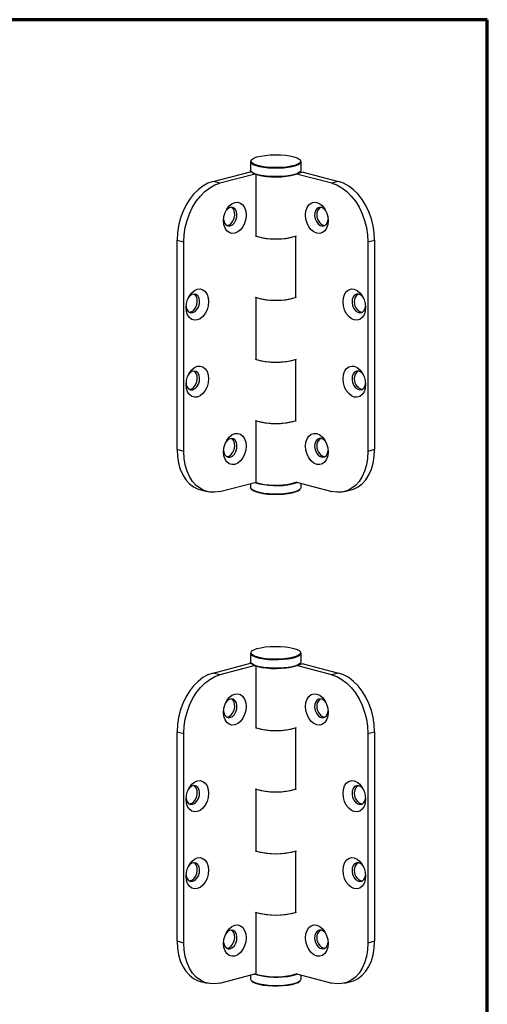
# Model space of a CAD drawing. Units: millimetres. Extents: x 316 to 422, y -2 to 150.
# Drawn here: x 383 to 422, y 68 to 150 of the extents above; entities that cross this region are included whole.
import ezdxf

# ---------------------------------------------------------------- set-up
doc = ezdxf.new("R2010")
doc.units = ezdxf.units.MM
doc.header["$MEASUREMENT"] = 0
doc.layers.get('0').update_dxf_attribs({"lineweight": 0})

msp = doc.modelspace()

# ---------------------------------------------------------------- linework, layer by layer
at = {"color": 18, "lineweight": 70, "true_color": 0x000000}
for p, q in [((421.55, 149.931), (330.493, 149.931)), ((421.55, 2.315), (421.55, 149.931))]:
    msp.add_line(p, q, dxfattribs=at)
at = {"color": 18, "lineweight": 25, "true_color": 0x000000}
for p, q in [((401.919, 138.175), (401.919, 137.459)), ((402.021, 138.343), (401.995, 138.32)), ((406.022, 138.32), (405.997, 138.343)), ((406.099, 137.459), (406.099, 138.175)), ((398.808, 136.524), (401.916, 137.328)), ((401.932, 137.399), (401.932, 137.333)), ((401.953, 137.357), (401.945, 137.374)), ((401.953, 137.357), (401.953, 137.347)), ((401.995, 137.314), (402.021, 137.291)), ((406.272, 137.284), (405.759, 137.151)), ((405.997, 137.291), (406.022, 137.314)), ((406.085, 137.235), (406.085, 137.399)), ((406.272, 137.284), (409.209, 136.524)), ((399.37, 136.378), (398.808, 136.524)), ((402.296, 137.136), (399.37, 136.378)), ((402.365, 137.105), (402.375, 137.108)), ((402.365, 131.977), (402.365, 137.105)), ((408.648, 136.378), (405.721, 137.136)), ((409.209, 136.524), (408.648, 136.378)), ((407.974, 132.882), (408.076, 132.869)), ((395.815, 131.66), (396.377, 131.515)), ((395.815, 114.284), (395.815, 131.66)), ((396.377, 114.139), (396.377, 131.515)), ((405.652, 131.977), (405.652, 126.893)), ((411.641, 131.515), (412.202, 131.66)), ((411.641, 131.515), (411.641, 114.139)), ((412.202, 131.66), (412.202, 114.284)), ((402.365, 121.764), (402.365, 126.893)), ((411.08, 125.69), (411.182, 125.677)), ((405.652, 121.764), (405.652, 116.681)), ((411.08, 119.302), (411.182, 119.289)), ((402.365, 111.552), (402.365, 116.681)), ((396.377, 114.139), (395.815, 114.284)), ((412.202, 114.284), (411.641, 114.139)), ((407.974, 113.718), (408.076, 113.704)), ((399.37, 110.825), (402.365, 111.601)), ((401.919, 111.485), (401.919, 111.14)), ((405.731, 111.58), (408.648, 110.825)), ((406.099, 111.14), (406.099, 111.485)), ((397.748, 110.961), (398.309, 110.816)), ((401.995, 110.995), (402.021, 110.971)), ((405.997, 110.971), (406.022, 110.995)), ((409.708, 110.816), (410.269, 110.961)), ((401.919, 97.418), (401.919, 96.702)), ((402.021, 97.586), (401.995, 97.563)), ((406.022, 97.563), (405.997, 97.586)), ((406.099, 96.702), (406.099, 97.418)), ((398.808, 95.767), (401.916, 96.571)), ((402.296, 96.379), (399.37, 95.621)), ((401.932, 96.642), (401.932, 96.576)), ((401.953, 96.6), (401.945, 96.617)), ((401.953, 96.6), (401.953, 96.59)), ((401.995, 96.557), (402.021, 96.534)), ((402.365, 96.348), (402.375, 96.351)), ((402.365, 91.22), (402.365, 96.348)), ((408.648, 95.621), (405.721, 96.379)), ((406.272, 96.527), (405.759, 96.394)), ((405.997, 96.534), (406.022, 96.557)), ((406.085, 96.478), (406.085, 96.642)), ((406.272, 96.527), (409.209, 95.767)), ((399.37, 95.621), (398.808, 95.767)), ((409.209, 95.767), (408.648, 95.621)), ((407.974, 92.125), (408.076, 92.112)), ((395.815, 90.903), (396.377, 90.758)), ((395.815, 73.527), (395.815, 90.903)), ((396.377, 73.382), (396.377, 90.758)), ((405.652, 91.22), (405.652, 86.136)), ((411.641, 90.758), (412.202, 90.903)), ((411.641, 90.758), (411.641, 73.382)), ((412.202, 90.903), (412.202, 73.527)), ((402.365, 81.008), (402.365, 86.136)), ((411.08, 84.933), (411.182, 84.92)), ((405.652, 81.008), (405.652, 75.924)), ((411.08, 78.545), (411.182, 78.532)), ((402.365, 70.795), (402.365, 75.924)), ((396.377, 73.382), (395.815, 73.527)), ((412.202, 73.527), (411.641, 73.382)), ((407.974, 72.961), (408.076, 72.947)), ((397.748, 70.204), (398.309, 70.059)), ((399.37, 70.068), (402.365, 70.844)), ((401.919, 70.728), (401.919, 70.383)), ((401.995, 70.238), (402.021, 70.214)), ((405.731, 70.823), (408.648, 70.068)), ((405.997, 70.214), (406.022, 70.238)), ((406.099, 70.383), (406.099, 70.728)), ((409.708, 70.059), (410.269, 70.204))]:
    msp.add_line(p, q, dxfattribs=at)
for points in [[(401.995, 138.32), (401.942, 138.255), (401.922, 138.145), (401.987, 138.037), (402.136, 137.935), (402.361, 137.842), (402.653, 137.763), (403.001, 137.701), (403.39, 137.658), (403.805, 137.636), (404.228, 137.637), (404.642, 137.659), (405.03, 137.703), (405.376, 137.766), (405.666, 137.845), (405.888, 137.938), (406.034, 138.041), (406.096, 138.149), (406.073, 138.259), (406.022, 138.32)], [(405.181, 138.64), (405.509, 138.567), (405.77, 138.478), (405.955, 138.377), (406.055, 138.269), (406.065, 138.157), (405.986, 138.047), (405.82, 137.944), (405.575, 137.853), (405.261, 137.776), (404.893, 137.718), (404.486, 137.681), (404.058, 137.666), (403.628, 137.675), (403.215, 137.707), (402.836, 137.761), (402.509, 137.834), (402.247, 137.922), (402.062, 138.023), (401.962, 138.132), (401.952, 138.243), (402.031, 138.353), (402.197, 138.456), (402.443, 138.548), (402.756, 138.625), (403.124, 138.683), (403.531, 138.72), (403.959, 138.734), (404.389, 138.725), (404.803, 138.693), (405.181, 138.64)], [(401.916, 137.328), (401.926, 137.331), (401.935, 137.334), (401.942, 137.338), (401.948, 137.341), (401.952, 137.345), (401.954, 137.349), (401.955, 137.353), (401.953, 137.357)], [(406.099, 137.459), (406.096, 137.434), (406.034, 137.326), (405.888, 137.223), (405.666, 137.13), (405.376, 137.05), (405.03, 136.987), (404.642, 136.944), (404.228, 136.921), (403.805, 136.921), (403.39, 136.943), (403.001, 136.985), (402.653, 137.048), (402.361, 137.127), (402.136, 137.219), (401.987, 137.322), (401.922, 137.43), (401.919, 137.459)], [(402.021, 137.291), (402.062, 137.257), (402.247, 137.156), (402.509, 137.067), (402.836, 136.994), (403.215, 136.941), (403.628, 136.909), (404.058, 136.9), (404.486, 136.914), (404.893, 136.951), (405.261, 137.009), (405.575, 137.086), (405.82, 137.178), (405.986, 137.281), (405.997, 137.291)], [(406.073, 137.374), (406.036, 137.318), (405.902, 137.213), (405.687, 137.117), (405.401, 137.035), (405.057, 136.97), (404.668, 136.924), (404.251, 136.9), (403.824, 136.898), (403.405, 136.919), (403.011, 136.962), (402.66, 137.025), (402.365, 137.105)], [(398.808, 136.524), (398.382, 136.372), (397.965, 136.14), (397.565, 135.832), (397.19, 135.456), (396.848, 135.018), (396.546, 134.527), (396.291, 133.994), (396.086, 133.429), (395.937, 132.844), (395.846, 132.25), (395.815, 131.66)], [(396.377, 131.515), (396.407, 132.105), (396.498, 132.698), (396.647, 133.284), (396.852, 133.849), (397.108, 134.382), (397.41, 134.872), (397.751, 135.31), (398.126, 135.687), (398.526, 135.994), (398.944, 136.226), (399.37, 136.378)], [(408.648, 136.378), (409.074, 136.226), (409.491, 135.994), (409.891, 135.687), (410.266, 135.31), (410.608, 134.872), (410.91, 134.382), (411.166, 133.849), (411.37, 133.284), (411.519, 132.698), (411.61, 132.105), (411.641, 131.515)], [(412.202, 131.66), (412.171, 132.25), (412.081, 132.844), (411.931, 133.429), (411.727, 133.994), (411.471, 134.527), (411.169, 135.018), (410.827, 135.456), (410.452, 135.832), (410.052, 136.14), (409.635, 136.372), (409.209, 136.524)], [(400.604, 132.226), (400.362, 132.207), (400.136, 132.276), (399.943, 132.429), (399.794, 132.655), (399.701, 132.939), (399.669, 133.262), (399.701, 133.601), (399.794, 133.933), (399.943, 134.236), (400.136, 134.489), (400.362, 134.675), (400.604, 134.781), (400.846, 134.8), (401.072, 134.731), (401.266, 134.578), (401.414, 134.352), (401.508, 134.068), (401.539, 133.746), (401.508, 133.407), (401.414, 133.075), (401.266, 132.771), (401.072, 132.518), (400.846, 132.332), (400.604, 132.226)], [(407.413, 134.781), (407.655, 134.675), (407.881, 134.489), (408.075, 134.236), (408.223, 133.933), (408.317, 133.601), (408.348, 133.262), (408.317, 132.939), (408.223, 132.655), (408.075, 132.429), (407.881, 132.276), (407.655, 132.207), (407.413, 132.226), (407.171, 132.332), (406.946, 132.518), (406.752, 132.771), (406.603, 133.075), (406.51, 133.407), (406.478, 133.746), (406.51, 134.068), (406.603, 134.352), (406.752, 134.578), (406.946, 134.731), (407.171, 134.8), (407.413, 134.781)], [(400.23, 132.834), (400.412, 132.923), (400.575, 133.085), (400.7, 133.303), (400.774, 133.553), (400.789, 133.809), (400.744, 134.041), (400.643, 134.227), (400.497, 134.344), (400.322, 134.381), (400.138, 134.333), (399.963, 134.206), (399.853, 134.071)], [(399.941, 132.869), (399.951, 132.869), (400.135, 132.917), (400.31, 133.044), (400.456, 133.237), (400.557, 133.474), (400.602, 133.73), (400.587, 133.978), (400.513, 134.19), (400.388, 134.343), (400.332, 134.381)], [(407.787, 134.367), (407.605, 134.373), (407.443, 134.295), (407.317, 134.141), (407.243, 133.93), (407.228, 133.682), (407.273, 133.426), (407.374, 133.188), (407.52, 132.995), (407.695, 132.868), (407.88, 132.82), (408.054, 132.857), (408.2, 132.974), (408.301, 133.16), (408.345, 133.372)], [(399.672, 133.372), (399.686, 133.272), (399.76, 133.06), (399.885, 132.906), (400.048, 132.828), (400.23, 132.834)], [(397.499, 125.034), (397.257, 125.015), (397.031, 125.084), (396.838, 125.237), (396.689, 125.463), (396.596, 125.747), (396.564, 126.07), (396.596, 126.409), (396.689, 126.741), (396.838, 127.044), (397.031, 127.297), (397.257, 127.483), (397.499, 127.589), (397.741, 127.609), (397.967, 127.539), (398.16, 127.386), (398.309, 127.16), (398.402, 126.876), (398.434, 126.554), (398.402, 126.215), (398.309, 125.883), (398.16, 125.58), (397.967, 125.326), (397.741, 125.14), (397.499, 125.034)], [(410.518, 127.589), (410.76, 127.483), (410.986, 127.297), (411.18, 127.044), (411.328, 126.741), (411.422, 126.409), (411.454, 126.07), (411.422, 125.747), (411.328, 125.463), (411.18, 125.237), (410.986, 125.084), (410.76, 125.015), (410.518, 125.034), (410.276, 125.14), (410.051, 125.326), (409.857, 125.58), (409.708, 125.883), (409.615, 126.215), (409.583, 126.554), (409.615, 126.876), (409.708, 127.16), (409.857, 127.386), (410.051, 127.539), (410.276, 127.609), (410.518, 127.589)], [(397.125, 125.642), (397.307, 125.731), (397.47, 125.893), (397.595, 126.111), (397.669, 126.361), (397.684, 126.617), (397.639, 126.85), (397.538, 127.035), (397.392, 127.152), (397.217, 127.189), (397.032, 127.141), (396.858, 127.014), (396.748, 126.879)], [(396.836, 125.677), (396.845, 125.677), (397.03, 125.725), (397.205, 125.852), (397.351, 126.045), (397.452, 126.282), (397.497, 126.538), (397.482, 126.786), (397.408, 126.998), (397.282, 127.151), (397.227, 127.189)], [(410.892, 127.175), (410.71, 127.181), (410.548, 127.103), (410.423, 126.949), (410.348, 126.738), (410.333, 126.49), (410.379, 126.234), (410.48, 125.996), (410.625, 125.804), (410.8, 125.676), (410.985, 125.629), (411.16, 125.665), (411.305, 125.783), (411.406, 125.968), (411.45, 126.18)], [(396.567, 126.18), (396.581, 126.08), (396.655, 125.868), (396.78, 125.714), (396.943, 125.636), (397.125, 125.642)], [(397.499, 118.646), (397.257, 118.627), (397.031, 118.696), (396.838, 118.849), (396.689, 119.075), (396.596, 119.359), (396.564, 119.681), (396.596, 120.02), (396.689, 120.353), (396.838, 120.656), (397.031, 120.909), (397.257, 121.095), (397.499, 121.201), (397.741, 121.22), (397.967, 121.151), (398.16, 120.998), (398.309, 120.772), (398.402, 120.488), (398.434, 120.166), (398.402, 119.827), (398.309, 119.494), (398.16, 119.191), (397.967, 118.938), (397.741, 118.752), (397.499, 118.646)], [(410.518, 121.201), (410.76, 121.095), (410.986, 120.909), (411.18, 120.656), (411.328, 120.353), (411.422, 120.02), (411.454, 119.681), (411.422, 119.359), (411.328, 119.075), (411.18, 118.849), (410.986, 118.696), (410.76, 118.627), (410.518, 118.646), (410.276, 118.752), (410.051, 118.938), (409.857, 119.191), (409.708, 119.494), (409.615, 119.827), (409.583, 120.166), (409.615, 120.488), (409.708, 120.772), (409.857, 120.998), (410.051, 121.151), (410.276, 121.22), (410.518, 121.201)], [(397.125, 119.254), (397.307, 119.342), (397.47, 119.505), (397.595, 119.723), (397.669, 119.973), (397.684, 120.228), (397.639, 120.461), (397.538, 120.646), (397.392, 120.764), (397.217, 120.8), (397.032, 120.753), (396.858, 120.625), (396.748, 120.491)], [(396.836, 119.289), (396.845, 119.289), (397.03, 119.337), (397.205, 119.464), (397.351, 119.656), (397.452, 119.894), (397.497, 120.15), (397.482, 120.398), (397.408, 120.61), (397.282, 120.763), (397.227, 120.801)], [(410.892, 120.787), (410.71, 120.793), (410.548, 120.715), (410.423, 120.561), (410.348, 120.349), (410.333, 120.102), (410.379, 119.845), (410.48, 119.608), (410.625, 119.415), (410.8, 119.288), (410.985, 119.24), (411.16, 119.277), (411.305, 119.394), (411.406, 119.579), (411.45, 119.792)], [(396.567, 119.792), (396.581, 119.691), (396.655, 119.479), (396.78, 119.326), (396.943, 119.248), (397.125, 119.254)], [(400.604, 113.061), (400.362, 113.042), (400.136, 113.111), (399.943, 113.264), (399.794, 113.491), (399.701, 113.774), (399.669, 114.097), (399.701, 114.436), (399.794, 114.768), (399.943, 115.071), (400.136, 115.324), (400.362, 115.51), (400.604, 115.617), (400.846, 115.636), (401.072, 115.566), (401.266, 115.414), (401.414, 115.187), (401.508, 114.903), (401.539, 114.581), (401.508, 114.242), (401.414, 113.91), (401.266, 113.607), (401.072, 113.354), (400.846, 113.168), (400.604, 113.061)], [(400.23, 113.669), (400.412, 113.758), (400.575, 113.92), (400.7, 114.138), (400.774, 114.388), (400.789, 114.644), (400.744, 114.877), (400.643, 115.062), (400.497, 115.179), (400.322, 115.216), (400.138, 115.168), (399.963, 115.041), (399.853, 114.907)], [(399.941, 113.704), (399.951, 113.704), (400.135, 113.752), (400.31, 113.879), (400.456, 114.072), (400.557, 114.309), (400.602, 114.566), (400.587, 114.813), (400.513, 115.025), (400.388, 115.178), (400.332, 115.216)], [(407.413, 115.617), (407.655, 115.51), (407.881, 115.324), (408.075, 115.071), (408.223, 114.768), (408.317, 114.436), (408.348, 114.097), (408.317, 113.774), (408.223, 113.491), (408.075, 113.264), (407.881, 113.111), (407.655, 113.042), (407.413, 113.061), (407.171, 113.168), (406.946, 113.354), (406.752, 113.607), (406.603, 113.91), (406.51, 114.242), (406.478, 114.581), (406.51, 114.903), (406.603, 115.187), (406.752, 115.414), (406.946, 115.566), (407.171, 115.636), (407.413, 115.617)], [(407.787, 115.202), (407.605, 115.208), (407.443, 115.13), (407.317, 114.977), (407.243, 114.765), (407.228, 114.517), (407.273, 114.261), (407.374, 114.023), (407.52, 113.831), (407.695, 113.704), (407.88, 113.656), (408.054, 113.692), (408.2, 113.81), (408.301, 113.995), (408.345, 114.207)], [(395.815, 114.284), (395.846, 113.71), (395.937, 113.164), (396.086, 112.656), (396.291, 112.197), (396.546, 111.796), (396.848, 111.462), (397.19, 111.201), (397.565, 111.018), (397.748, 110.961)], [(410.269, 110.961), (410.452, 111.018), (410.827, 111.201), (411.169, 111.462), (411.471, 111.796), (411.727, 112.197), (411.931, 112.656), (412.081, 113.164), (412.171, 113.71), (412.202, 114.284)], [(399.37, 110.825), (398.944, 110.757), (398.526, 110.773), (398.126, 110.873), (397.751, 111.056), (397.41, 111.317), (397.108, 111.651), (396.852, 112.052), (396.647, 112.511), (396.498, 113.019), (396.407, 113.565), (396.377, 114.139)], [(399.672, 114.207), (399.686, 114.107), (399.76, 113.895), (399.885, 113.742), (400.048, 113.664), (400.23, 113.669)], [(411.641, 114.139), (411.61, 113.565), (411.519, 113.019), (411.37, 112.511), (411.166, 112.052), (410.91, 111.651), (410.608, 111.317), (410.266, 111.056), (409.891, 110.873), (409.491, 110.773), (409.074, 110.757), (408.648, 110.825)], [(405.391, 110.734), (405.047, 110.67), (404.66, 110.626), (404.247, 110.602), (403.825, 110.601), (403.409, 110.622), (403.019, 110.663), (402.668, 110.725), (402.373, 110.803), (402.145, 110.895), (401.993, 110.997), (401.923, 111.105), (401.919, 111.14)], [(405.721, 111.583), (405.665, 111.562), (405.373, 111.48)], [(405.391, 111.449), (405.678, 111.53), (405.779, 111.568)], [(406.099, 111.14), (406.097, 111.119), (406.039, 111.011), (405.897, 110.908), (405.678, 110.814), (405.391, 110.734)], [(402.021, 110.971), (402.115, 110.902), (402.327, 110.805), (402.612, 110.721), (402.958, 110.655), (403.35, 110.608), (403.771, 110.584), (404.203, 110.582), (404.626, 110.605), (405.022, 110.649), (405.373, 110.714)], [(405.181, 97.883), (405.509, 97.81), (405.77, 97.721), (405.955, 97.621), (406.055, 97.512), (406.065, 97.4), (405.986, 97.291), (405.82, 97.187), (405.575, 97.096), (405.261, 97.019), (404.893, 96.961), (404.486, 96.924), (404.058, 96.909), (403.628, 96.918), (403.215, 96.95), (402.836, 97.004), (402.509, 97.077), (402.247, 97.165), (402.062, 97.266), (401.962, 97.375), (401.952, 97.486), (402.031, 97.596), (402.197, 97.699), (402.443, 97.791), (402.756, 97.868), (403.124, 97.926), (403.531, 97.963), (403.959, 97.977), (404.389, 97.968), (404.803, 97.936), (405.181, 97.883)], [(401.995, 97.563), (401.942, 97.498), (401.922, 97.388), (401.987, 97.28), (402.136, 97.178), (402.361, 97.085), (402.653, 97.006), (403.001, 96.944), (403.39, 96.901), (403.805, 96.879), (404.228, 96.88), (404.642, 96.902), (405.03, 96.946), (405.376, 97.009), (405.666, 97.088), (405.888, 97.181), (406.034, 97.284), (406.096, 97.392), (406.073, 97.502), (406.022, 97.563)], [(401.916, 96.571), (401.926, 96.574), (401.935, 96.577), (401.942, 96.581), (401.948, 96.584), (401.952, 96.588), (401.954, 96.592), (401.955, 96.596), (401.953, 96.6)], [(406.099, 96.702), (406.096, 96.677), (406.034, 96.569), (405.888, 96.466), (405.666, 96.373), (405.376, 96.293), (405.03, 96.23), (404.642, 96.187), (404.228, 96.164), (403.805, 96.164), (403.39, 96.186), (403.001, 96.228), (402.653, 96.291), (402.361, 96.37), (402.136, 96.462), (401.987, 96.565), (401.922, 96.673), (401.919, 96.702)], [(402.021, 96.534), (402.062, 96.5), (402.247, 96.399), (402.509, 96.31), (402.836, 96.237), (403.215, 96.184), (403.628, 96.152), (404.058, 96.143), (404.486, 96.157), (404.893, 96.194), (405.261, 96.252), (405.575, 96.329), (405.82, 96.421), (405.986, 96.524), (405.997, 96.534)], [(406.073, 96.617), (406.036, 96.561), (405.902, 96.456), (405.687, 96.36), (405.401, 96.278), (405.057, 96.213), (404.668, 96.167), (404.251, 96.143), (403.824, 96.141), (403.405, 96.163), (403.011, 96.205), (402.66, 96.268), (402.365, 96.348)], [(398.808, 95.767), (398.382, 95.615), (397.965, 95.383), (397.565, 95.075), (397.19, 94.699), (396.848, 94.261), (396.546, 93.77), (396.291, 93.237), (396.086, 92.672), (395.937, 92.087), (395.846, 91.493), (395.815, 90.903)], [(396.377, 90.758), (396.407, 91.348), (396.498, 91.941), (396.647, 92.527), (396.852, 93.092), (397.108, 93.625), (397.41, 94.115), (397.751, 94.554), (398.126, 94.93), (398.526, 95.237), (398.944, 95.469), (399.37, 95.621)], [(408.648, 95.621), (409.074, 95.469), (409.491, 95.237), (409.891, 94.93), (410.266, 94.554), (410.608, 94.115), (410.91, 93.625), (411.166, 93.092), (411.37, 92.527), (411.519, 91.941), (411.61, 91.348), (411.641, 90.758)], [(412.202, 90.903), (412.171, 91.493), (412.081, 92.087), (411.931, 92.672), (411.727, 93.237), (411.471, 93.77), (411.169, 94.261), (410.827, 94.699), (410.452, 95.075), (410.052, 95.383), (409.635, 95.615), (409.209, 95.767)], [(400.604, 91.469), (400.362, 91.45), (400.136, 91.519), (399.943, 91.672), (399.794, 91.898), (399.701, 92.182), (399.669, 92.505), (399.701, 92.844), (399.794, 93.176), (399.943, 93.479), (400.136, 93.732), (400.362, 93.918), (400.604, 94.024), (400.846, 94.044), (401.072, 93.974), (401.266, 93.821), (401.414, 93.595), (401.508, 93.311), (401.539, 92.989), (401.508, 92.65), (401.414, 92.318), (401.266, 92.014), (401.072, 91.761), (400.846, 91.575), (400.604, 91.469)], [(407.413, 94.024), (407.655, 93.918), (407.881, 93.732), (408.075, 93.479), (408.223, 93.176), (408.317, 92.844), (408.348, 92.505), (408.317, 92.182), (408.223, 91.898), (408.075, 91.672), (407.881, 91.519), (407.655, 91.45), (407.413, 91.469), (407.171, 91.575), (406.946, 91.761), (406.752, 92.014), (406.603, 92.318), (406.51, 92.65), (406.478, 92.989), (406.51, 93.311), (406.603, 93.595), (406.752, 93.821), (406.946, 93.974), (407.171, 94.044), (407.413, 94.024)], [(400.23, 92.077), (400.412, 92.166), (400.575, 92.328), (400.7, 92.546), (400.774, 92.796), (400.789, 93.052), (400.744, 93.285), (400.643, 93.47), (400.497, 93.587), (400.322, 93.624), (400.138, 93.576), (399.963, 93.449), (399.853, 93.314)], [(399.941, 92.112), (399.951, 92.112), (400.135, 92.16), (400.31, 92.287), (400.456, 92.48), (400.557, 92.717), (400.602, 92.973), (400.587, 93.221), (400.513, 93.433), (400.388, 93.586), (400.332, 93.624)], [(407.787, 93.61), (407.605, 93.616), (407.443, 93.538), (407.317, 93.384), (407.243, 93.173), (407.228, 92.925), (407.273, 92.669), (407.374, 92.431), (407.52, 92.239), (407.695, 92.111), (407.88, 92.064), (408.054, 92.1), (408.2, 92.218), (408.301, 92.403), (408.345, 92.615)], [(399.672, 92.615), (399.686, 92.515), (399.76, 92.303), (399.885, 92.149), (400.048, 92.071), (400.23, 92.077)], [(397.499, 84.277), (397.257, 84.258), (397.031, 84.327), (396.838, 84.48), (396.689, 84.706), (396.596, 84.99), (396.564, 85.313), (396.596, 85.652), (396.689, 85.984), (396.838, 86.287), (397.031, 86.54), (397.257, 86.726), (397.499, 86.832), (397.741, 86.852), (397.967, 86.782), (398.16, 86.629), (398.309, 86.403), (398.402, 86.119), (398.434, 85.797), (398.402, 85.458), (398.309, 85.126), (398.16, 84.823), (397.967, 84.569), (397.741, 84.383), (397.499, 84.277)], [(410.518, 86.832), (410.76, 86.726), (410.986, 86.54), (411.18, 86.287), (411.328, 85.984), (411.422, 85.652), (411.454, 85.313), (411.422, 84.99), (411.328, 84.706), (411.18, 84.48), (410.986, 84.327), (410.76, 84.258), (410.518, 84.277), (410.276, 84.383), (410.051, 84.569), (409.857, 84.823), (409.708, 85.126), (409.615, 85.458), (409.583, 85.797), (409.615, 86.119), (409.708, 86.403), (409.857, 86.629), (410.051, 86.782), (410.276, 86.852), (410.518, 86.832)], [(397.125, 84.885), (397.307, 84.974), (397.47, 85.136), (397.595, 85.354), (397.669, 85.604), (397.684, 85.86), (397.639, 86.093), (397.538, 86.278), (397.392, 86.395), (397.217, 86.432), (397.032, 86.384), (396.858, 86.257), (396.748, 86.122)], [(396.836, 84.92), (396.845, 84.92), (397.03, 84.968), (397.205, 85.095), (397.351, 85.288), (397.452, 85.525), (397.497, 85.782), (397.482, 86.029), (397.408, 86.241), (397.282, 86.394), (397.227, 86.432)], [(410.892, 86.418), (410.71, 86.424), (410.548, 86.346), (410.423, 86.193), (410.348, 85.981), (410.333, 85.733), (410.379, 85.477), (410.48, 85.239), (410.625, 85.047), (410.8, 84.919), (410.985, 84.872), (411.16, 84.908), (411.305, 85.026), (411.406, 85.211), (411.45, 85.423)], [(396.567, 85.423), (396.581, 85.323), (396.655, 85.111), (396.78, 84.958), (396.943, 84.879), (397.125, 84.885)], [(397.499, 77.889), (397.257, 77.87), (397.031, 77.939), (396.838, 78.092), (396.689, 78.318), (396.596, 78.602), (396.564, 78.925), (396.596, 79.263), (396.689, 79.596), (396.838, 79.899), (397.031, 80.152), (397.257, 80.338), (397.499, 80.444), (397.741, 80.463), (397.967, 80.394), (398.16, 80.241), (398.309, 80.015), (398.402, 79.731), (398.434, 79.409), (398.402, 79.07), (398.309, 78.737), (398.16, 78.434), (397.967, 78.181), (397.741, 77.995), (397.499, 77.889)], [(397.125, 78.497), (397.307, 78.586), (397.47, 78.748), (397.595, 78.966), (397.669, 79.216), (397.684, 79.471), (397.639, 79.704), (397.538, 79.889), (397.392, 80.007), (397.217, 80.043), (397.032, 79.996), (396.858, 79.868), (396.748, 79.734)], [(396.836, 78.532), (396.845, 78.532), (397.03, 78.58), (397.205, 78.707), (397.351, 78.9), (397.452, 79.137), (397.497, 79.393), (397.482, 79.641), (397.408, 79.853), (397.282, 80.006), (397.227, 80.044)], [(410.518, 80.444), (410.76, 80.338), (410.986, 80.152), (411.18, 79.899), (411.328, 79.596), (411.422, 79.263), (411.454, 78.925), (411.422, 78.602), (411.328, 78.318), (411.18, 78.092), (410.986, 77.939), (410.76, 77.87), (410.518, 77.889), (410.276, 77.995), (410.051, 78.181), (409.857, 78.434), (409.708, 78.737), (409.615, 79.07), (409.583, 79.409), (409.615, 79.731), (409.708, 80.015), (409.857, 80.241), (410.051, 80.394), (410.276, 80.463), (410.518, 80.444)], [(410.892, 80.03), (410.71, 80.036), (410.548, 79.958), (410.423, 79.804), (410.348, 79.592), (410.333, 79.345), (410.379, 79.089), (410.48, 78.851), (410.625, 78.658), (410.8, 78.531), (410.985, 78.483), (411.16, 78.52), (411.305, 78.637), (411.406, 78.822), (411.45, 79.035)], [(396.567, 79.035), (396.581, 78.934), (396.655, 78.723), (396.78, 78.569), (396.943, 78.491), (397.125, 78.497)], [(400.604, 72.304), (400.362, 72.285), (400.136, 72.355), (399.943, 72.507), (399.794, 72.734), (399.701, 73.018), (399.669, 73.34), (399.701, 73.679), (399.794, 74.011), (399.943, 74.314), (400.136, 74.567), (400.362, 74.754), (400.604, 74.86), (400.846, 74.879), (401.072, 74.81), (401.266, 74.657), (401.414, 74.431), (401.508, 74.147), (401.539, 73.824), (401.508, 73.485), (401.414, 73.153), (401.266, 72.85), (401.072, 72.597), (400.846, 72.411), (400.604, 72.304)], [(400.23, 72.912), (400.412, 73.001), (400.575, 73.163), (400.7, 73.381), (400.774, 73.631), (400.789, 73.887), (400.744, 74.12), (400.643, 74.305), (400.497, 74.422), (400.322, 74.459), (400.138, 74.411), (399.963, 74.284), (399.853, 74.15)], [(399.941, 72.947), (399.951, 72.947), (400.135, 72.995), (400.31, 73.122), (400.456, 73.315), (400.557, 73.552), (400.602, 73.809), (400.587, 74.056), (400.513, 74.268), (400.388, 74.421), (400.332, 74.459)], [(407.413, 74.86), (407.655, 74.754), (407.881, 74.567), (408.075, 74.314), (408.223, 74.011), (408.317, 73.679), (408.348, 73.34), (408.317, 73.018), (408.223, 72.734), (408.075, 72.507), (407.881, 72.355), (407.655, 72.285), (407.413, 72.304), (407.171, 72.411), (406.946, 72.597), (406.752, 72.85), (406.603, 73.153), (406.51, 73.485), (406.478, 73.824), (406.51, 74.147), (406.603, 74.431), (406.752, 74.657), (406.946, 74.81), (407.171, 74.879), (407.413, 74.86)], [(407.787, 74.445), (407.605, 74.451), (407.443, 74.373), (407.317, 74.22), (407.243, 74.008), (407.228, 73.76), (407.273, 73.504), (407.374, 73.267), (407.52, 73.074), (407.695, 72.947), (407.88, 72.899), (408.054, 72.936), (408.2, 73.053), (408.301, 73.238), (408.345, 73.45)], [(395.815, 73.527), (395.846, 72.954), (395.937, 72.407), (396.086, 71.899), (396.291, 71.44), (396.546, 71.039), (396.848, 70.705), (397.19, 70.444), (397.565, 70.261), (397.748, 70.204)], [(410.269, 70.204), (410.452, 70.261), (410.827, 70.444), (411.169, 70.705), (411.471, 71.039), (411.727, 71.44), (411.931, 71.899), (412.081, 72.407), (412.171, 72.954), (412.202, 73.527)], [(399.37, 70.068), (398.944, 70), (398.526, 70.016), (398.126, 70.116), (397.751, 70.299), (397.41, 70.56), (397.108, 70.894), (396.852, 71.295), (396.647, 71.754), (396.498, 72.262), (396.407, 72.808), (396.377, 73.382)], [(399.672, 73.45), (399.686, 73.35), (399.76, 73.138), (399.885, 72.985), (400.048, 72.907), (400.23, 72.912)], [(411.641, 73.382), (411.61, 72.808), (411.519, 72.262), (411.37, 71.754), (411.166, 71.295), (410.91, 70.894), (410.608, 70.56), (410.266, 70.299), (409.891, 70.116), (409.491, 70.016), (409.074, 70), (408.648, 70.068)], [(405.391, 69.977), (405.047, 69.913), (404.66, 69.869), (404.247, 69.845), (403.825, 69.844), (403.409, 69.865), (403.019, 69.906), (402.668, 69.968), (402.373, 70.046), (402.145, 70.138), (401.993, 70.24), (401.923, 70.348), (401.919, 70.383)], [(402.021, 70.214), (402.115, 70.145), (402.327, 70.048), (402.612, 69.964), (402.958, 69.898), (403.35, 69.851), (403.771, 69.827), (404.203, 69.826), (404.626, 69.848), (405.022, 69.892), (405.373, 69.957)], [(405.721, 70.826), (405.665, 70.805), (405.373, 70.723)], [(405.391, 70.693), (405.678, 70.773), (405.779, 70.811)], [(406.099, 70.383), (406.097, 70.363), (406.039, 70.254), (405.897, 70.151), (405.678, 70.057), (405.391, 69.977)]]:
    msp.add_lwpolyline(points, dxfattribs=at)
for points in [[(407.685, 134.381), (407.322, 134.037), (407.307, 133.463), (407.652, 133.101), (407.742, 133.005), (407.852, 132.931), (407.974, 132.882)], [(410.79, 127.189), (410.428, 126.845), (410.413, 126.271), (410.757, 125.909), (410.847, 125.813), (410.957, 125.739), (411.08, 125.69)], [(410.79, 120.801), (410.428, 120.456), (410.413, 119.883), (410.757, 119.521), (410.847, 119.425), (410.957, 119.351), (411.08, 119.302)], [(407.685, 115.216), (407.322, 114.872), (407.307, 114.299), (407.652, 113.936), (407.742, 113.841), (407.852, 113.766), (407.974, 113.718)], [(407.685, 93.624), (407.322, 93.28), (407.307, 92.706), (407.652, 92.344), (407.742, 92.248), (407.852, 92.174), (407.974, 92.125)], [(410.79, 86.432), (410.428, 86.088), (410.413, 85.515), (410.757, 85.152), (410.847, 85.056), (410.957, 84.982), (411.08, 84.933)], [(410.79, 80.044), (410.428, 79.699), (410.413, 79.126), (410.757, 78.764), (410.847, 78.668), (410.957, 78.594), (411.08, 78.545)], [(407.685, 74.459), (407.322, 74.115), (407.307, 73.542), (407.652, 73.179), (407.742, 73.084), (407.852, 73.009), (407.974, 72.961)]]:
    msp.add_open_spline(points, degree=3, knots=[0, 0, 0, 0, 1, 1, 1, 2, 2, 2, 2], dxfattribs=at)
for points in [[(408.164, 134.071), (408.076, 134.21), (407.943, 134.315), (407.787, 134.367)], [(402.287, 132.005), (403.383, 131.674), (404.551, 131.664), (405.652, 131.977)], [(402.365, 131.977), (403.467, 131.664), (404.635, 131.674), (405.731, 132.005)], [(402.287, 126.921), (403.383, 126.59), (404.551, 126.58), (405.652, 126.893)], [(402.365, 126.893), (403.467, 126.58), (404.635, 126.59), (405.731, 126.921)], [(411.269, 126.879), (411.181, 127.018), (411.048, 127.123), (410.892, 127.175)], [(402.287, 121.793), (403.383, 121.462), (404.551, 121.452), (405.652, 121.764)], [(402.365, 121.764), (403.467, 121.452), (404.635, 121.462), (405.731, 121.793)], [(411.269, 120.491), (411.181, 120.63), (411.048, 120.735), (410.892, 120.787)], [(402.287, 116.709), (403.383, 116.378), (404.551, 116.368), (405.652, 116.681)], [(402.365, 116.681), (403.467, 116.368), (404.635, 116.378), (405.731, 116.709)], [(408.164, 114.907), (408.076, 115.046), (407.943, 115.15), (407.787, 115.202)], [(402.238, 111.568), (403.261, 111.259), (404.347, 111.218), (405.391, 111.449)], [(402.296, 111.583), (403.296, 111.286), (404.356, 111.25), (405.373, 111.48)], [(402.365, 111.552), (403.467, 111.24), (404.635, 111.249), (405.731, 111.58)], [(405.373, 110.714), (405.599, 110.748), (405.813, 110.836), (405.997, 110.971)], [(408.164, 93.314), (408.076, 93.453), (407.943, 93.558), (407.787, 93.61)], [(402.287, 91.248), (403.383, 90.917), (404.551, 90.907), (405.652, 91.22)], [(402.365, 91.22), (403.467, 90.907), (404.635, 90.917), (405.731, 91.248)], [(402.287, 86.164), (403.383, 85.833), (404.551, 85.824), (405.652, 86.136)], [(402.365, 86.136), (403.467, 85.824), (404.635, 85.833), (405.731, 86.164)], [(411.269, 86.122), (411.181, 86.261), (411.048, 86.366), (410.892, 86.418)], [(402.287, 81.036), (403.383, 80.705), (404.551, 80.695), (405.652, 81.008)], [(402.365, 81.008), (403.467, 80.695), (404.635, 80.705), (405.731, 81.036)], [(411.269, 79.734), (411.181, 79.873), (411.048, 79.978), (410.892, 80.03)], [(402.287, 75.952), (403.383, 75.621), (404.551, 75.611), (405.652, 75.924)], [(402.365, 75.924), (403.467, 75.611), (404.635, 75.621), (405.731, 75.952)], [(408.164, 74.15), (408.076, 74.289), (407.943, 74.393), (407.787, 74.445)], [(402.238, 70.811), (403.261, 70.502), (404.347, 70.461), (405.391, 70.693)], [(402.296, 70.826), (403.296, 70.529), (404.356, 70.493), (405.373, 70.723)], [(402.365, 70.795), (403.467, 70.483), (404.635, 70.493), (405.731, 70.823)], [(405.373, 69.957), (405.599, 69.991), (405.813, 70.079), (405.997, 70.214)]]:
    msp.add_open_spline(points, degree=3, dxfattribs=at)

doc.saveas('drawing.dxf')
